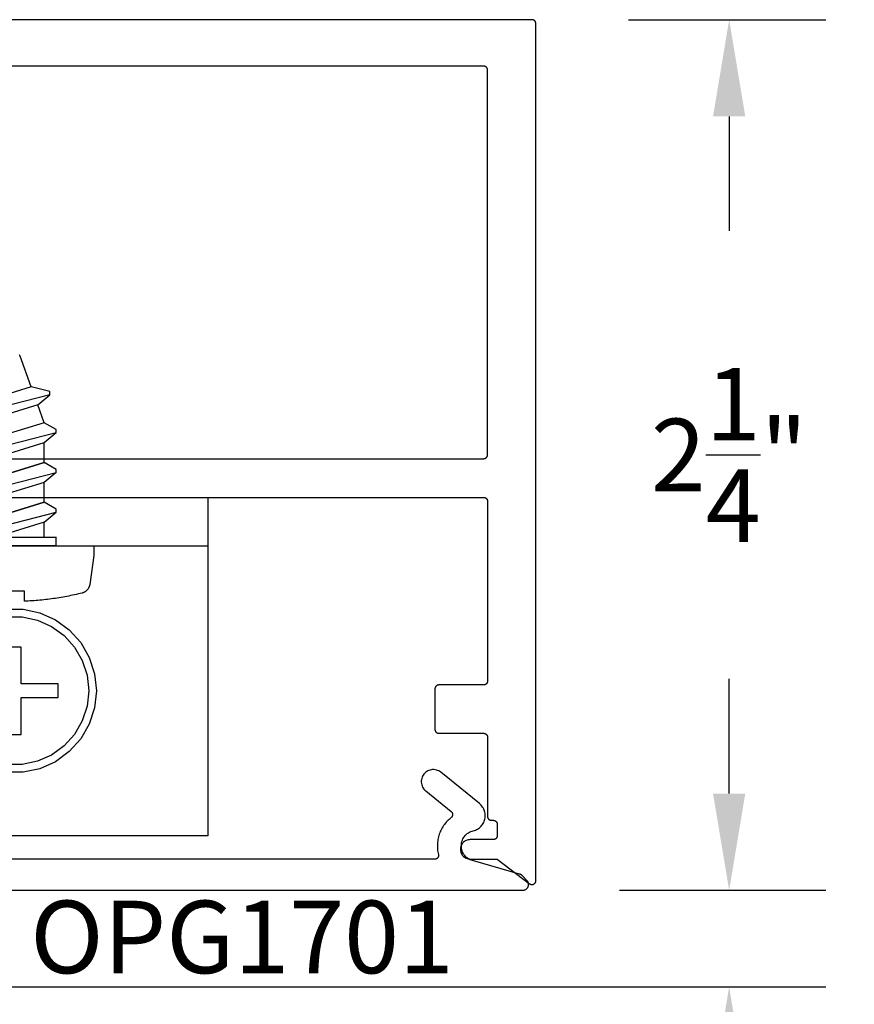
# Model space of a CAD drawing. Units: inches. Extents: x 161.6 to 189.5, y 428.8 to 464.7.
# Drawn here: x 182 to 184.2, y 459.5 to 462.1 of the extents above; entities that cross this region are included whole.
import ezdxf

# ---------------------------------------------------------------- set-up
doc = ezdxf.new("R2010")
doc.units = ezdxf.units.IN
doc.header["$MEASUREMENT"] = 0
for name, color, linetype in [('Arcadia-Dim', 4, 'Continuous'), ('Arcadia-Profile', 5, 'Continuous'), ('Arcadia-Text', 3, 'Continuous')]:
    doc.layers.add(name, color=color, linetype=linetype)
doc.styles.get("Standard").update_dxf_attribs({"font": 'ARIALN.TTF'})
doc.dimstyles.get("Standard").update_dxf_attribs({"dimscale": 0, "dimtxt": 0.046875, "dimasz": 0.0625, "dimexe": 0.0625, "dimexo": 0.0625, "dimgap": 0.09, "dimtad": 0, "dimtih": 1, "dimtoh": 1, "dimdec": 4, "dimzin": 0, "dimdsep": 46, "dimlunit": 4, "dimtxsty": 'Standard', "dimcen": 0.046875, "dimadec": 0, "dimazin": 0, "dimtfac": 1, "dimtdec": 4, "dimtofl": 0, "dimtmove": 0, "dimatfit": 3, "dimfxl": 1, "dimtolj": 1, "dimtzin": 0, "dimarcsym": 0})

# ---------------------------------------------------------------- blocks, each defined once
blk = doc.blocks.new('*D3')
at = {"layer": 'Arcadia-Dim', "color": 0, "lineweight": -2, "transparency": 16777216}
for p, q in [((180.821574995349, 459.5791493690747), (184.0838139646859, 459.5791493690747)), ((183.8338139646859, 459.3291493690747), (183.8338139646859, 459.2907620045216)), ((183.8338139646859, 457.8291493690747), (183.8338139646859, 458.3824946102515)), ((180.821574995349, 457.5791493690747), (184.0838139646859, 457.5791493690747))]:
    blk.add_line(p, q, dxfattribs=at)
at = {"layer": 'Arcadia-Dim', "color": 0, "lineweight": -3, "transparency": 16777216}
for points in [[(183.7921472980192, 459.3291493690747), (183.8754806313526, 459.3291493690747), (183.8338139646859, 459.5791493690747)], [(183.7921472980192, 457.8291493690747), (183.8754806313526, 457.8291493690747), (183.8338139646859, 457.5791493690747)]]:
    blk.add_solid(points, dxfattribs=at)
at = {"layer": 'Defpoints', "lineweight": -3, "transparency": 16777216}
for p in [(180.571574995349, 459.5791493690747), (180.571574995349, 457.5791493690747), (183.8338139646859, 457.5791493690747)]:
    blk.add_point(p, dxfattribs=at)
at = {"layer": 'Arcadia-Dim', "color": 0, "lineweight": -3, "transparency": 16777216, "insert": (183.8338139646858, 458.8366283073866), "char_height": 0.1875, "attachment_point": 5}
blk.add_mtext('\\A1;2"', dxfattribs=at)
blk = doc.blocks.new('OPG-1999_HOR')
at = {"layer": 'Arcadia-Profile'}
for points in [[(3.422909000000001, 0.09436039999999934), (3.577071, 0.1414924000000042), (3.607903, 0.1673638000000039), (3.607903, 0.1750719000000061), (3.577071, 0.192879700000006), (3.56024, 0.2391212999999937), (3.591073000000002, 0.2649926999999934), (3.591073000000002, 0.2735421999999943), (3.543409999999998, 0.2853629600000005), (3.514475999999998, 0.3648564599999986), (3.513998999999998, 0.3660175840000051), (3.51343, 0.3671360470000025), (3.512771000000001, 0.3682044380000065)], [(3.543409999999998, 0.2853629600000005), (3.445696999999999, 0.2554891999999995)], [(3.392077, 0.2149426999999946), (3.591073000000002, 0.2658341000000064)], [(3.56024, 0.2391212999999937), (3.422909000000001, 0.1971348999999947)], [(3.577071, 0.192879700000006), (3.422909000000001, 0.1457477000000011)], [(3.392077, 0.1121681999999993), (3.607903, 0.1673638000000039)], [(3.422909000000001, -0.1034173000000038), (3.422909000000001, -0.008414099999995983), (3.392077, 0.009393599999995672), (3.607903, 0.06458929999999441), (3.607903, 0.07229739999999651), (3.577071, 0.09010510000000238), (3.577071, 0.1414924000000042)], [(3.392077, 0.009393599999995672), (3.392077, 0.01710169999999778), (3.422909000000001, 0.04297309999999754), (3.577071, 0.09010510000000238), (3.422909000000001, 0.04297309999999754), (3.422909000000001, 0.09436039999999934)], [(3.607903, 0.06458929999999441), (3.577071, 0.03871789999999464)], [(3.577071, -0.1034173000000038), (3.577071, -0.06405669999999475), (3.607903, -0.03818529999999498), (3.607903, -0.03047719999999288), (3.577071, -0.01266939999999295), (3.577071, 0.03871789999999464), (3.422909000000001, -0.008414099999995983)], [(3.422909000000001, -0.0854958000000039), (3.607903, -0.03818529999999498)], [(3.577071, -0.06405669999999475), (3.448328, -0.1034173000000038)], [(0, -0.125), (4, -0.125)], [(3.294519999999999, -0.125), (3.705480000000001, -0.125), (3.705480000000001, -0.1505614000000008), (3.694676999999999, -0.2252838999999938), (3.694504999999999, -0.2263255000000015), (3.694292999999998, -0.2273595000000057), (3.694039, -0.2283843000000019), (3.693746000000001, -0.2293983999999938), (3.693413, -0.2304000999999971), (3.693041000000001, -0.2313877999999931), (3.692630000000001, -0.2323602000000022), (3.692181000000001, -0.2333155999999974), (3.691694000000002, -0.2342524999999966), (3.691171000000001, -0.2351696000000061), (3.690612999999999, -0.2360652999999928), (3.690018999999999, -0.2369383000000056), (3.689392000000002, -0.2377871999999996), (3.688731999999998, -0.2386106999999953), (3.688039, -0.2394075999999927), (3.687315999999999, -0.240176500000004), (3.686563, -0.240916299999995), (3.685780999999999, -0.2416259000000025), (3.684971999999998, -0.2423040999999984), (3.684137, -0.2429498999999993), (3.683277, -0.2435622999999936), (3.682393999999999, -0.244140299999998), (3.681488999999999, -0.2446829999999949), (3.680562999999999, -0.2451896000000033), (3.679617, -0.2456592999999998), (3.678653999999998, -0.2460913000000033), (3.677675000000001, -0.246485100000001), (3.676680000000001, -0.2468400000000059), (3.675673, -0.2471553000000029), (3.674654, -0.2474306999999953), (3.669768999999999, -0.2486300999999997), (3.664876, -0.2497953999999964), (3.659974999999999, -0.2509265000000056), (3.655066000000001, -0.2520236000000011), (3.65015, -0.2530864000000008), (3.645226000000001, -0.2541149000000047), (3.640294999999998, -0.2551090999999985), (3.635358, -0.2560689999999965), (3.630413999999998, -0.2569945000000047), (3.625463, -0.2578855000000004), (3.620507, -0.258741999999998), (3.615544, -0.2595639000000034), (3.610575999999998, -0.2603512999999964), (3.605602999999999, -0.2611040999999972), (3.600625000000001, -0.2618221999999975), (3.595641000000001, -0.2625057000000055), (3.590653, -0.2631544000000048), (3.585660999999998, -0.2637682999999953), (3.580665, -0.2643474999999995), (3.575664, -0.2648918000000009), (3.57066, -0.2654014000000018), (3.565653000000001, -0.2658760000000058), (3.560641999999998, -0.266315800000001), (3.555627999999999, -0.2667206999999934), (3.550612000000001, -0.2670906000000031), (3.545593, -0.2674255999999957), (3.540572000000001, -0.2677256999999997), (3.535549, -0.2679906999999986), (3.530524, -0.2682207999999946), (3.525497999999999, -0.2684158999999937), (3.525497999999999, -0.2428402000000034), (3.473873000000001, -0.2428402000000034)], [(3.608354000000002, -0.125), (3.391625999999999, -0.125)], [(3.608354000000002, -0.1034173000000038), (3.392077, -0.1034173000000038), (3.392077, -0.125)], [(3.607903, -0.125), (3.607903, -0.1025913999999943)], [(3.477853, -0.2892293999999964), (3.522147, -0.2892293999999964), (3.565473000000001, -0.2984385999999972), (3.605937000000001, -0.3164546000000001), (3.641772, -0.3424899000000039), (3.671409999999998, -0.3754066999999992), (3.693556999999998, -0.4137664000000001), (3.707245, -0.4558923999999962), (3.711874999999999, -0.4999437000000029), (3.707245, -0.5439949999999953), (3.693556999999998, -0.5861210999999997), (3.671409999999998, -0.6244807000000065), (3.641772, -0.6573980000000006), (3.605937000000001, -0.6834329999999937), (3.565473000000001, -0.7014489999999967), (3.522147, -0.7106579999999951), (3.477853, -0.7106579999999951)], [(3.479944, -0.3091198000000048), (3.520056, -0.3091198000000048), (3.559293, -0.3174597999999946), (3.595938, -0.3337750999999969), (3.628388999999999, -0.357352800000001), (3.65523, -0.387162399999994), (3.675287000000001, -0.4219010999999995), (3.687681999999999, -0.4600506999999965), (3.691875, -0.4999437000000029), (3.687681999999999, -0.5398368000000033), (3.675287000000001, -0.5779863000000063), (3.65523, -0.6127249999999975), (3.628388999999999, -0.6425349999999952), (3.595938, -0.6661119999999983), (3.559293, -0.6824280000000016), (3.520056, -0.6907680000000056), (3.479944, -0.6907680000000056)]]:
    blk.add_lwpolyline(points, dxfattribs=at)
for points in [[(0, -0.875), (0, 0), (4, 0), (4, -0.875)], [(3.422909000000001, -0.05980139999999778), (3.577071, -0.01266939999999295)], [(3.517627999999998, -0.6129437000000024), (3.517627999999998, -0.5175717000000049), (3.613, -0.5175717000000049), (3.613, -0.4823157000000009), (3.517627999999998, -0.4823157000000009), (3.517627999999998, -0.3869437000000033), (3.482372000000002, -0.3869437000000033), (3.482372000000002, -0.4823157000000009), (3.387, -0.4823157000000009), (3.387, -0.5175717000000049), (3.482372000000002, -0.5175717000000049), (3.482372000000002, -0.6129437000000024)]]:
    blk.add_lwpolyline(points, close=True, dxfattribs=at)
blk = doc.blocks.new('*D36')
at = {"layer": 'Arcadia-Dim', "color": 0, "lineweight": -2, "transparency": 16777216}
for p, q in [((183.5738139646858, 462.0796693690746), (184.0838139646859, 462.0796693690746)), ((183.8338139646859, 461.8296693690746), (183.8338139646859, 461.5333850662096)), ((183.8338139646859, 460.0788333690747), (183.8338139646859, 460.3751176719396)), ((183.5499939646858, 459.8288333690747), (184.0838139646859, 459.8288333690747))]:
    blk.add_line(p, q, dxfattribs=at)
at = {"layer": 'Arcadia-Dim', "color": 0, "lineweight": -3, "transparency": 16777216}
for points in [[(183.7921472980192, 461.8296693690746), (183.8754806313526, 461.8296693690746), (183.8338139646859, 462.0796693690746)], [(183.7921472980192, 460.0788333690747), (183.8754806313526, 460.0788333690747), (183.8338139646859, 459.8288333690747)]]:
    blk.add_solid(points, dxfattribs=at)
at = {"layer": 'Defpoints', "lineweight": -3, "transparency": 16777216}
for p in [(183.3238139646858, 462.0796693690746), (183.2999939646858, 459.8288333690747), (183.8338139646859, 459.8288333690747)]:
    blk.add_point(p, dxfattribs=at)
at = {"layer": 'Arcadia-Dim', "color": 0, "transparency": 16777216, "insert": (183.8338139646858, 460.9542513690747), "char_height": 0.1875, "attachment_point": 5}
blk.add_mtext('\\A1;2{\\H1.000000x;\\S1/4;}"', dxfattribs=at)

msp = doc.modelspace()

# ---------------------------------------------------------------- linework, layer by layer
at = {"layer": 'Arcadia-Profile'}
for points in [[(177.7718139646858, 460.8446693690746), (183.1988139646858, 460.8446693690746), (183.1993369646858, 460.8446553690746), (183.1998589646858, 460.8446143690746), (183.2003779646858, 460.8445463690747), (183.2008929646858, 460.8444503690746), (183.2014019646858, 460.8443283690747), (183.2019039646858, 460.8441803690746), (183.2023979646858, 460.8440053690747), (183.2028809646858, 460.8438043690746), (183.2033539646858, 460.8435794690746), (183.2038139646858, 460.8433296690746), (183.2042599646858, 460.8430560690747), (183.2046919646858, 460.8427595690746), (183.2051069646858, 460.8424408690746), (183.2055049646858, 460.8421007690746), (183.2058849646858, 460.8417404690747), (183.2062449646858, 460.8413606690747), (183.2065849646858, 460.8409625690747), (183.2069039646858, 460.8405472690746), (183.2072009646858, 460.8401157690746), (183.2074739646858, 460.8396693690746), (183.2077239646858, 460.8392092690747), (183.2079489646858, 460.8387367690747), (183.2081499646858, 460.8382530690747), (183.2083249646858, 460.8377595690746), (183.2084729646858, 460.8372575690746), (183.2085949646858, 460.8367484690747), (183.2086909646858, 460.8362336690747), (183.2087589646858, 460.8357146690746), (183.2087999646858, 460.8351927690746), (183.2088139646858, 460.8346693690746), (183.2088139646858, 460.3696693690746), (183.2087999646858, 460.3691459690747), (183.2087589646858, 460.3686240690746), (183.2086909646858, 460.3681050690747), (183.2085949646858, 460.3675902690746), (183.2084729646858, 460.3670811690746), (183.2083249646858, 460.3665791690746), (183.2081499646858, 460.3660856690747), (183.2079489646858, 460.3656019690746), (183.2077239646858, 460.3651294690746), (183.2074739646858, 460.3646693690746), (183.2072009646858, 460.3642229690746), (183.2069039646858, 460.3637914690746), (183.2065849646858, 460.3633761690746), (183.2062449646858, 460.3629780690746), (183.2058849646858, 460.3625982690746), (183.2055049646858, 460.3622379690746), (183.2051069646858, 460.3618978690746), (183.2046919646858, 460.3615791690746), (183.2042599646858, 460.3612826690746), (183.2038139646858, 460.3610090690746), (183.2033539646858, 460.3607592690746), (183.2028809646858, 460.3605338690746), (183.2023979646858, 460.3603335690747), (183.2019039646858, 460.3601587690746), (183.2014019646858, 460.3600100690746), (183.2008929646858, 460.3598878690747), (183.2003779646858, 460.3597924690746), (183.1998589646858, 460.3597241690746), (183.1993369646858, 460.3596830690747), (183.1988139646858, 460.3596693690746), (183.0828139646858, 460.3596693690746), (183.0822909646858, 460.3596556690746), (183.0817689646858, 460.3596145690747), (183.0812499646858, 460.3595462690746), (183.0807349646858, 460.3594508690746), (183.0802259646858, 460.3593286690747), (183.0797239646858, 460.3591799690746), (183.0792299646858, 460.3590051690746), (183.0787469646858, 460.3588048690747), (183.0782739646858, 460.3585794690746), (183.0778139646858, 460.3583296690747), (183.0773679646858, 460.3580560690747), (183.0769359646858, 460.3577595690747), (183.0765209646858, 460.3574408690746), (183.0761229646858, 460.3571007690747), (183.0757429646858, 460.3567404690747), (183.0753829646858, 460.3563606690747), (183.0750429646858, 460.3559625690747), (183.0747239646858, 460.3555472690747), (183.0744269646858, 460.3551157690746), (183.0741539646858, 460.3546693690746), (183.0739039646858, 460.3542092690747), (183.0736789646858, 460.3537367690747), (183.0734779646858, 460.3532530690746), (183.0733029646858, 460.3527595690747), (183.0731549646858, 460.3522575690746), (183.0730329646858, 460.3517484690747), (183.0729369646858, 460.3512336690746), (183.0728689646858, 460.3507146690746), (183.0728279646858, 460.3501927690746), (183.0728139646858, 460.3496693690746), (183.0728139646858, 460.2446693690746), (183.0728279646858, 460.2441459690747), (183.0728689646858, 460.2436240690746), (183.0729369646858, 460.2431050690747), (183.0730329646858, 460.2425902690746), (183.0731549646858, 460.2420811690746), (183.0733029646858, 460.2415791690746), (183.0734779646858, 460.2410856690747), (183.0736789646858, 460.2406019690746), (183.0739039646858, 460.2401294690746), (183.0741539646858, 460.2396693690746), (183.0744269646858, 460.2392229690746), (183.0747239646858, 460.2387914690746), (183.0750429646858, 460.2383761690746), (183.0753829646858, 460.2379780690746), (183.0757429646858, 460.2375982690746), (183.0761229646858, 460.2372379690746), (183.0765209646858, 460.2368978690746), (183.0769359646858, 460.2365791690746), (183.0773679646858, 460.2362826690746), (183.0778139646858, 460.2360090690746), (183.0782739646858, 460.2357592690746), (183.0787469646858, 460.2355338690746), (183.0792299646858, 460.2353335690747), (183.0797239646858, 460.2351587690746), (183.0802259646858, 460.2350100690746), (183.0807349646858, 460.2348878690747), (183.0812499646858, 460.2347924690746), (183.0817689646858, 460.2347241690746), (183.0822909646858, 460.2346830690747), (183.0828139646858, 460.2346693690746), (183.1988139646858, 460.2346693690746), (183.1993369646858, 460.2346556690746), (183.1998589646858, 460.2346145690747), (183.2003779646858, 460.2345462690746), (183.2008929646858, 460.2344508690746), (183.2014019646858, 460.2343286690747), (183.2019039646858, 460.2341799690746), (183.2023979646858, 460.2340051690746), (183.2028809646858, 460.2338048690747), (183.2033539646858, 460.2335794690746), (183.2038139646858, 460.2333296690747), (183.2042599646858, 460.2330560690747), (183.2046919646858, 460.2327595690747), (183.2051069646858, 460.2324408690746), (183.2055049646858, 460.2321007690747), (183.2058849646858, 460.2317404690747), (183.2062449646858, 460.2313606690747), (183.2065849646858, 460.2309625690747), (183.2069039646858, 460.2305472690747), (183.2072009646858, 460.2301157690746), (183.2074739646858, 460.2296693690746), (183.2077239646858, 460.2292092690747), (183.2079489646858, 460.2287367690747), (183.2081499646858, 460.2282530690746), (183.2083249646858, 460.2277595690747), (183.2084729646858, 460.2272575690746), (183.2085949646858, 460.2267484690747), (183.2086909646858, 460.2262336690746), (183.2087589646858, 460.2257146690746), (183.2087999646858, 460.2251927690746), (183.2088139646858, 460.2246693690746), (183.2088139646858, 460.0196693690747), (183.2088279646858, 460.0191459690747), (183.2088689646858, 460.0186240690747), (183.2089369646858, 460.0181050690746), (183.2090329646858, 460.0175902690746), (183.2091549646858, 460.0170811690747), (183.2093029646858, 460.0165791690746), (183.2094779646858, 460.0160856690746), (183.2096789646858, 460.0156019690746), (183.2099039646858, 460.0151294690746), (183.2101539646858, 460.0146693690747), (183.2104269646858, 460.0142229690747), (183.2107239646858, 460.0137914690746), (183.2110429646858, 460.0133761690746), (183.2113829646858, 460.0129780690746), (183.2117429646858, 460.0125982690746), (183.2121229646858, 460.0122379690746), (183.2125209646858, 460.0118978690747), (183.2129359646858, 460.0115791690746), (183.2133679646858, 460.0112826690746), (183.2138139646858, 460.0110090690746), (183.2142739646858, 460.0107592690746), (183.2147469646858, 460.0105338690746), (183.2152299646858, 460.0103335690746), (183.2157239646858, 460.0101587690747), (183.2162259646858, 460.0100100690746), (183.2167349646858, 460.0098878690746), (183.2172499646858, 460.0097924690747), (183.2177689646858, 460.0097241690746), (183.2182909646858, 460.0096830690746), (183.2188139646858, 460.0096693690747), (183.2238139646858, 460.0096693690747), (183.2243369646858, 460.0096556690746), (183.2248589646858, 460.0096145690746), (183.2253779646858, 460.0095462690747), (183.2258929646858, 460.0094508690746), (183.2264019646858, 460.0093286690746), (183.2269039646858, 460.0091799690747), (183.2273979646858, 460.0090051690746), (183.2278809646858, 460.0088048690747), (183.2283539646858, 460.0085794690747), (183.2288139646858, 460.0083296690747), (183.2292599646858, 460.0080560690747), (183.2296919646858, 460.0077595690747), (183.2301069646858, 460.0074408690747), (183.2305049646858, 460.0071007690747), (183.2308849646858, 460.0067404690747), (183.2312449646858, 460.0063606690746), (183.2315849646858, 460.0059625690747), (183.2319039646858, 460.0055472690747), (183.2322009646858, 460.0051157690747), (183.2324739646858, 460.0046693690747), (183.2327239646858, 460.0042092690746), (183.2329489646858, 460.0037367690746), (183.2331499646858, 460.0032530690746), (183.2333249646858, 460.0027595690747), (183.2334729646858, 460.0022575690747), (183.2335949646858, 460.0017484690746), (183.2336909646858, 460.0012336690746), (183.2337589646858, 460.0007146690747), (183.2337999646858, 460.0001927690746), (183.2338139646858, 459.9996693690746), (183.2338139646858, 459.9696693690746), (183.2337999646858, 459.9691459690746), (183.2337589646858, 459.9686240690746), (183.2336909646858, 459.9681050690747), (183.2335949646858, 459.9675902690747), (183.2334729646858, 459.9670811690746), (183.2333249646858, 459.9665791690746), (183.2331499646858, 459.9660856690747), (183.2329489646858, 459.9656019690747), (183.2327239646858, 459.9651294690747), (183.2324739646858, 459.9646693690746), (183.2322009646858, 459.9642229690746), (183.2319039646858, 459.9637914690746), (183.2315849646858, 459.9633761690746), (183.2312449646858, 459.9629780690747), (183.2308849646858, 459.9625982690746), (183.2305049646858, 459.9622379690746), (183.2301069646858, 459.9618978690746), (183.2296919646858, 459.9615791690746), (183.2292599646858, 459.9612826690746), (183.2288139646858, 459.9610090690746), (183.2283539646858, 459.9607592690746), (183.2278809646858, 459.9605338690747), (183.2273979646858, 459.9603335690747), (183.2269039646858, 459.9601587690746), (183.2264019646858, 459.9600100690747), (183.2258929646858, 459.9598878690747), (183.2253779646858, 459.9597924690746), (183.2248589646858, 459.9597241690747), (183.2243369646858, 459.9596830690747), (183.2238139646858, 459.9596693690746), (183.1638139646858, 459.9596693690746), (183.1612009646858, 459.9595323690746), (183.1586159646858, 459.9591230690746), (183.1560889646858, 459.9584457690746), (183.1536459646858, 459.9575079690746), (183.1513139646858, 459.9563199690747), (183.1491189646858, 459.9548947690746), (183.1470859646858, 459.9532479690746), (183.1452349646858, 459.9513976690746), (183.1435889646858, 459.9493639690746), (183.1421629646858, 459.9471693690747), (183.1409749646858, 459.9448377690746), (183.1400379646858, 459.9423947890747), (183.1393599646858, 459.9398671590747), (183.1389509646858, 459.9372825790747), (183.1388139646858, 459.9346693690746), (183.1389509646858, 459.9320561590746), (183.1393599646858, 459.9294715790746), (183.1400379646858, 459.9269439490746), (183.1409749646858, 459.9245009490746), (183.1421629646858, 459.9221693690746), (183.1435889646858, 459.9199747390746), (183.1452349646858, 459.9179410990746), (183.1470859646858, 459.9160907490747), (183.1491189646858, 459.9144439490747), (183.1513139646858, 459.9130187290747), (183.1536459646858, 459.9118307290746), (183.1560889646858, 459.9108929590747), (183.1586159646858, 459.9102156790747), (183.1612009646858, 459.9098063190746), (183.1638139646858, 459.9096693690747), (183.2338139646858, 459.9096693690747), (183.3177539646858, 459.8457150680746), (183.3183589646858, 459.8452884320747), (183.3189939646858, 459.8449077460747), (183.3196549646858, 459.8445750976747), (183.3203399646858, 459.8442923110746), (183.3210429646858, 459.8440609366746), (183.3217619646858, 459.8438822427746), (183.3224909646858, 459.8437572093546), (183.3232289646858, 459.8436865218047), (183.3239689646858, 459.8436705677117), (183.3247079646858, 459.8437094345546), (183.3254429646858, 459.8438029092746), (183.3261679646858, 459.8439504792747), (183.3268809646858, 459.8441513355747), (183.3275769646858, 459.8444043767746), (183.3282519646858, 459.8447082160747), (183.3289029646858, 459.8450611860746), (183.3295259646858, 459.8454613540746), (183.3301179646858, 459.8459065230746), (183.3306749646858, 459.8463942550746), (183.3311939646858, 459.8469218740746), (183.3316739646858, 459.8474864880747), (183.3321089646858, 459.8480850010747), (183.3324999646858, 459.8487141320746), (183.3328429646858, 459.8493704310746), (183.3331359646858, 459.8500503000746), (183.3333779646858, 459.8507500120746), (183.3335679646858, 459.8514657300747), (183.3337039646858, 459.8521935290746), (183.3337869646858, 459.8529294210747), (183.3338139646858, 459.8536693690746), (183.3338139646858, 462.0696693690746), (183.3337999646858, 462.0701923690747), (183.3337589646858, 462.0707143690746), (183.3336909646858, 462.0712333690747), (183.3335949646858, 462.0717483690746), (183.3334729646858, 462.0722573690747), (183.3333249646858, 462.0727593690747), (183.3331499646858, 462.0732533690747), (183.3329489646858, 462.0737363690746), (183.3327239646858, 462.0742093690747), (183.3324739646858, 462.0746693690746), (183.3322009646858, 462.0751153690746), (183.3319039646858, 462.0755473690747), (183.3315849646858, 462.0759623690747), (183.3312449646858, 462.0763603690747), (183.3308849646858, 462.0767403690746), (183.3305049646858, 462.0771003690746), (183.3301069646858, 462.0774403690747), (183.3296919646858, 462.0777593690747), (183.3292599646858, 462.0780563690746), (183.3288139646858, 462.0783293690746), (183.3283539646858, 462.0785793690746), (183.3278809646858, 462.0788043690746), (183.3273979646858, 462.0790053690746), (183.3269039646858, 462.0791803690746), (183.3264019646858, 462.0793283690747), (183.3258929646858, 462.0794503690746), (183.3253779646858, 462.0795463690746), (183.3248589646858, 462.0796143690746), (183.3243369646858, 462.0796553690747), (183.3238139646858, 462.0796693690746), (177.4938139646858, 462.0796693690746)], [(177.7718139646858, 460.9446693690746), (183.1988139646858, 460.9446693690746), (183.1993369646858, 460.9446833690746), (183.1998589646858, 460.9447243690746), (183.2003779646858, 460.9447923690747), (183.2008929646858, 460.9448883690746), (183.2014019646858, 460.9450103690747), (183.2019039646858, 460.9451583690746), (183.2023979646858, 460.9453333690747), (183.2028809646858, 460.9455343690746), (183.2033539646858, 460.9457593690746), (183.2038139646858, 460.9460093690747), (183.2042599646858, 460.9462823690747), (183.2046919646858, 460.9465793690746), (183.2051069646858, 460.9468983690747), (183.2055049646858, 460.9472383690746), (183.2058849646858, 460.9475983690746), (183.2062449646858, 460.9479783690747), (183.2065849646858, 460.9483763690746), (183.2069039646858, 460.9487913690747), (183.2072009646858, 460.9492233690746), (183.2074739646858, 460.9496693690746), (183.2077239646858, 460.9501293690746), (183.2079489646858, 460.9506023690747), (183.2081499646858, 460.9510853690747), (183.2083249646858, 460.9515793690747), (183.2084729646858, 460.9520813690747), (183.2085949646858, 460.9525903690746), (183.2086909646858, 460.9531053690746), (183.2087589646858, 460.9536243690746), (183.2087999646858, 460.9541463690747), (183.2088139646858, 460.9546693690746), (183.2088139646858, 461.9496693690746), (183.2087999646858, 461.9501923690747), (183.2087589646858, 461.9507143690746), (183.2086909646858, 461.9512333690747), (183.2085949646858, 461.9517483690746), (183.2084729646858, 461.9522573690747), (183.2083249646858, 461.9527593690747), (183.2081499646858, 461.9532533690747), (183.2079489646858, 461.9537363690746), (183.2077239646858, 461.9542093690746), (183.2074739646858, 461.9546693690746), (183.2072009646858, 461.9551153690746), (183.2069039646858, 461.9555473690747), (183.2065849646858, 461.9559623690747), (183.2062449646858, 461.9563603690747), (183.2058849646858, 461.9567403690746), (183.2055049646858, 461.9571003690746), (183.2051069646858, 461.9574403690747), (183.2046919646858, 461.9577593690747), (183.2042599646858, 461.9580563690746), (183.2038139646858, 461.9583293690746), (183.2033539646858, 461.9585793690746), (183.2028809646858, 461.9588043690746), (183.2023979646858, 461.9590053690746), (183.2019039646858, 461.9591803690746), (183.2014019646858, 461.9593283690747), (183.2008929646858, 461.9594503690746), (183.2003779646858, 461.9595463690746), (183.1998589646858, 461.9596143690746), (183.1993369646858, 461.9596553690747), (183.1988139646858, 461.9596693690746), (177.7718139646858, 461.9596693690746)], [(177.5219939646858, 459.8288333690747), (183.2999939646858, 459.8288333690747), (183.3011709646858, 459.8288796090646), (183.3023409646858, 459.8290180439747), (183.3034959646858, 459.8292478202746), (183.3046289646858, 459.8295675213747), (183.3057339646858, 459.8299751760746), (183.3068039646858, 459.8304682710747), (183.3078309646858, 459.8310437670747), (183.3088109646858, 459.8316981140746), (183.3097359646858, 459.8324272800746), (183.3106009646858, 459.8332267670746), (183.3113999646858, 459.8340916480746), (183.3121289646858, 459.8350165900746), (183.3127839646858, 459.8359958910746), (183.3133589646858, 459.8370235120747), (183.3138519646858, 459.8380931180747), (183.3142599646858, 459.8391981190747), (183.3145799646858, 459.8403316890747), (183.3148089646858, 459.8414868490746), (183.3149479646858, 459.8426564790747), (183.3149939646858, 459.8438333690747), (183.3149479646858, 459.8450102590747), (183.3148089646858, 459.8461798890746), (183.3145799646858, 459.8473350490747), (183.3142599646858, 459.8484686190747), (183.3138519646858, 459.8495736190746), (183.3133589646858, 459.8506432290746), (183.3127839646858, 459.8516708490746), (183.3121289646858, 459.8526501490746), (183.3113999646858, 459.8535750890746), (183.3106009646858, 459.8544399690746), (183.2984169646858, 459.8666235390747), (183.2982369646858, 459.8668009690747), (183.2980529646858, 459.8669753390747), (183.2978669646858, 459.8671465790746), (183.2976779646858, 459.8673146490746), (183.2974859646858, 459.8674795090747), (183.2972909646858, 459.8676411090746), (183.2970929646858, 459.8677993990747), (183.2968929646858, 459.8679543290747), (183.2966909646858, 459.8681058690746), (183.2964849646858, 459.8682539590747), (183.2962779646858, 459.8683985690747), (183.2960679646858, 459.8685396590746), (183.2958549646858, 459.8686771790747), (183.2956399646858, 459.8688110990746), (183.2954239646858, 459.8689413790746), (183.2952039646858, 459.8690679790747), (183.2949829646858, 459.8691908590746), (183.2947599646858, 459.8693099890746), (183.2945349646858, 459.8694253390746), (183.2943069646858, 459.8695368790746), (183.2940779646858, 459.8696445590747), (183.2938479646858, 459.8697483690746), (183.2936149646858, 459.8698482690746), (183.2933809646858, 459.8699442290747), (183.2931449646858, 459.8700362190747), (183.2929079646858, 459.8701242290747), (183.2926689646858, 459.8702082190746), (183.2924289646858, 459.8702881690747), (183.2921879646858, 459.8703640590746), (183.2919449646858, 459.8704358690746), (183.1700699646858, 459.9053828990747), (183.1667409646858, 459.9064978490746), (183.1635219646858, 459.9079004490746), (183.1604389646858, 459.9095798890746), (183.1575149646858, 459.9115232290746), (183.1547719646858, 459.9137155090747), (183.1522329646858, 459.9161398190746), (183.1499159646858, 459.9187774990746), (183.1478379646858, 459.9216082190746), (183.1460179646858, 459.9246101690746), (183.1444669646858, 459.9277602290747), (183.1431989646858, 459.9310340690746), (183.1422219646858, 459.9344065690747), (183.1415449646858, 459.9378517690747), (183.1411729646858, 459.9413429690746), (183.1411089646858, 459.9448533690746), (183.1413519646858, 459.9483558690746), (183.1419019646858, 459.9518235690747), (183.1427539646858, 459.9552297690747), (183.1439009646858, 459.9585480690746), (183.1453339646858, 459.9617530690747), (183.1470429646858, 459.9648199690746), (183.1490149646858, 459.9677251690746), (183.1512329646858, 459.9704462690746), (183.1536819646858, 459.9729623690746), (183.1563419646858, 459.9752540690746), (183.1591929646858, 459.9773036690747), (183.1622119646858, 459.9790954690747), (183.1653769646858, 459.9806154690747), (183.1686629646858, 459.9818521690746), (183.1720449646858, 459.9827959690747), (183.1749169646858, 459.9835767690746), (183.1777229646858, 459.9845689690746), (183.1804469646858, 459.9857670690747), (183.1830749646858, 459.9871643690747), (183.1855919646858, 459.9887531690746), (183.1879829646858, 459.9905247690747), (183.1902359646858, 459.9924692690746), (183.1923389646858, 459.9945758690747), (183.1942779646858, 459.9968329690746), (183.1960449646858, 459.9992280690747), (183.1976289646858, 460.0017479690746), (183.1990209646858, 460.0043785690747), (183.2002129646858, 460.0071053690747), (183.2011999646858, 460.0099133690746), (183.2019749646858, 460.0127868690746), (183.2025339646858, 460.0157100690747), (183.2028739646858, 460.0186667690747), (183.2029939646858, 460.0216405690746), (183.2028919646858, 460.0246150690747), (183.2025689646858, 460.0275736690746), (183.2020269646858, 460.0305000690746), (183.2012689646858, 460.0333781690747), (183.2002989646858, 460.0361918690746), (183.1991229646858, 460.0389256690746), (183.1977459646858, 460.0415644690746), (183.1961769646858, 460.0440936690746), (183.1944249646858, 460.0464990690747), (183.1924979646858, 460.0487676690747), (183.1904079646858, 460.0508866690747), (183.1881669646858, 460.0528443690746), (183.0880409646858, 460.1339248690747), (183.0854159646858, 460.1358321690747), (183.0826049646858, 460.1374545690746), (183.0796409646858, 460.1387743690747), (183.0765549646858, 460.1397770690746), (183.0733809646858, 460.1404516690747), (183.0701539646858, 460.1407908690746), (183.0669089646858, 460.1407908690746), (183.0636819646858, 460.1404516690747), (183.0605079646858, 460.1397770690746), (183.0574219646858, 460.1387743690747), (183.0544579646858, 460.1374545690746), (183.0516479646858, 460.1358321690747), (183.0490229646858, 460.1339248690747), (183.0466109646858, 460.1317536690747), (183.0444399646858, 460.1293422690746), (183.0425329646858, 460.1267171690746), (183.0409109646858, 460.1239070690747), (183.0395909646858, 460.1209427690746), (183.0385879646858, 460.1178567690746), (183.0379129646858, 460.1146828690746), (183.0375739646858, 460.1114557690746), (183.0375739646858, 460.1082109690747), (183.0379129646858, 460.1049838690747), (183.0385879646858, 460.1018099690747), (183.0395909646858, 460.0987239690746), (183.0409109646858, 460.0957596690746), (183.0425329646858, 460.0929495690747), (183.0444399646858, 460.0903244690746), (183.0466109646858, 460.0879130690746), (183.0490229646858, 460.0857418690746), (183.1149599646858, 460.0323470690746), (183.1154149646858, 460.0319548690746), (183.1158469646858, 460.0315360690746), (183.1162519646858, 460.0310921690747), (183.1166299646858, 460.0306246690747), (183.1169789646858, 460.0301352690747), (183.1172979646858, 460.0296258690746), (183.1175859646858, 460.0290981690746), (183.1178409646858, 460.0285541690746), (183.1180639646858, 460.0279957690747), (183.1182519646858, 460.0274249690747), (183.1184059646858, 460.0268439690747), (183.1185249646858, 460.0262546690747), (183.1186079646858, 460.0256593690747), (183.1186549646858, 460.0250601690747), (183.1186659646858, 460.0244591690746), (183.1186409646858, 460.0238585690746), (183.1185799646858, 460.0232605690746), (183.1184829646858, 460.0226673690746), (183.1183509646858, 460.0220810690746), (183.1181829646858, 460.0215037690747), (183.1179809646858, 460.0209375690746), (183.1177459646858, 460.0203844690747), (183.1174779646858, 460.0198465690746), (183.1171779646858, 460.0193256690746), (183.1168469646858, 460.0188238690746), (183.1164869646858, 460.0183427690746), (183.1160979646858, 460.0178841690746), (183.1156829646858, 460.0174497690747), (183.1152419646858, 460.0170411690747), (183.1147769646858, 460.0166596690747), (183.1120019646858, 460.0144300690746), (183.1093139646858, 460.0120946690746), (183.1067189646858, 460.0096571690747), (183.1042209646858, 460.0071209690747), (183.1018219646858, 460.0044900690747), (183.0995269646858, 460.0017682690747), (183.0973389646858, 459.9989597690746), (183.0952609646858, 459.9960686690746), (183.0932969646858, 459.9930992690746), (183.0914489646858, 459.9900561690746), (183.0897199646858, 459.9869438690746), (183.0881129646858, 459.9837669690746), (183.0866299646858, 459.9805303690746), (183.0852729646858, 459.9772386690746), (183.0840449646858, 459.9738970690746), (183.0829469646858, 459.9705103690746), (183.0819799646858, 459.9670836690747), (183.0811469646858, 459.9636222690747), (183.0804489646858, 459.9601311690747), (183.0798859646858, 459.9566156690746), (183.0794599646858, 459.9530809690747), (183.0791709646858, 459.9495324690746), (183.0790189646858, 459.9459754690746), (183.0790049646858, 459.9424152690747), (183.0791289646858, 459.9388570690746), (183.0793899646858, 459.9353064690746), (183.0797889646858, 459.9317685690746), (183.0803239646858, 459.9282487390747), (183.0809939646858, 459.9247522590747), (183.0817999646858, 459.9212843490747), (183.0819309646858, 459.9206925590746), (183.0820249646858, 459.9200939390746), (183.0820839646858, 459.9194906890747), (183.0821049646858, 459.9188850190747), (183.0820899646858, 459.9182791690746), (183.0820379646858, 459.9176753490747), (183.0819499646858, 459.9170757790746), (183.0818249646858, 459.9164826690746), (183.0816649646858, 459.9158981990746), (183.0814689646858, 459.9153244990746), (183.0812399646858, 459.9147636890747), (183.0809759646858, 459.9142178290747), (183.0806799646858, 459.9136889190746), (183.0803529646858, 459.9131789090746), (183.0799949646858, 459.9126896690747), (183.0796089646858, 459.9122229890746), (183.0791939646858, 459.9117805890746), (183.0787539646858, 459.9113640890746), (183.0782899646858, 459.9109750290746), (183.0778019646858, 459.9106148290747), (183.0772939646858, 459.9102848190746), (183.0767659646858, 459.9099862090746), (183.0762219646858, 459.9097200890747), (183.0756619646858, 459.9094874390746), (183.0750899646858, 459.9092891190746), (183.0745059646858, 459.9091258590746), (183.0739139646858, 459.9089982490747), (183.0733139646858, 459.9089067590746), (183.0727109646858, 459.9088517290746), (183.0721049646858, 459.9088333690746), (177.8629939646858, 459.9088333690746)]]:
    msp.add_lwpolyline(points, dxfattribs=at)

# ---------------------------------------------------------------- block references
at = {"layer": 'Arcadia-Profile', "lineweight": -3}
msp.add_blockref('OPG-1999_HOR', (178.4853139646858, 460.8446693690746), dxfattribs=at)

# ---------------------------------------------------------------- texts
at = {"layer": 'Arcadia-Text', "lineweight": -3}
msp.add_text('OPG1701', height=0.1875, dxfattribs=at).set_placement((182.0260705487524, 459.6143370972258))

# ---------------------------------------------------------------- dimensions: what is measured, and where the dimension line sits
at = {"layer": 'Arcadia-Dim'}
dim = msp.add_linear_dim(base=(183.8338139646859, 459.8288333690747), p1=(183.3238139646858, 462.0796693690746), p2=(183.2999939646858, 459.8288333690747), angle=90, dimstyle='Standard', override={"dimscale": 4}, dxfattribs=at)
dim.commit()
dim.dimension.update_dxf_attribs({"geometry": '*D36', "text_midpoint": (183.8338139646858, 460.9542513690747), "dimtype": 160})
at = {"layer": 'Arcadia-Dim', "lineweight": -3}
dim = msp.add_linear_dim(base=(183.8338139646859, 457.5791493690747), p1=(180.571574995349, 459.5791493690747), p2=(180.571574995349, 457.5791493690747), angle=90, dimstyle='Standard', override={"dimscale": 4}, dxfattribs=at)
dim.commit()
dim.dimension.update_dxf_attribs({"geometry": '*D3', "text_midpoint": (183.8338139646858, 458.8366283073866), "dimtype": 160})

doc.saveas('drawing.dxf')
